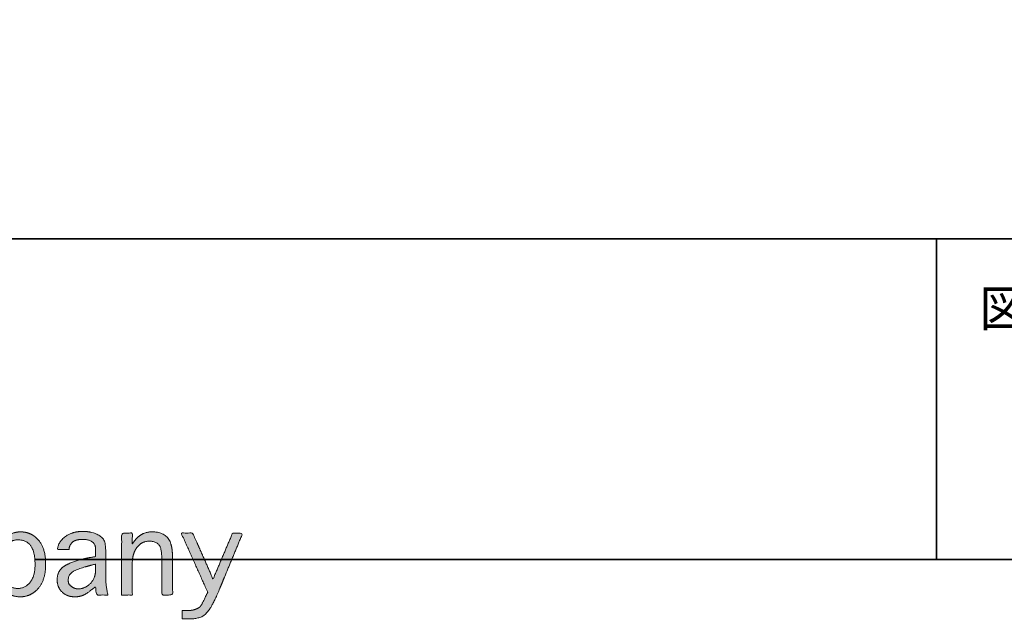
# Model space of a CAD drawing. Units: millimetres. Extents: x -4275 to 7850, y -3045 to 3045.
# Drawn here: x -3008 to -2087, y -2826 to -2265 of the extents above; entities that cross this region are included whole.
import ezdxf

# ---------------------------------------------------------------- set-up
doc = ezdxf.new("R2010")
doc.units = ezdxf.units.MM
doc.header["$LTSCALE"] = 20
doc.layers.add('1図面枠', color=7, linetype='Continuous', lineweight=15)
doc.styles.get("Standard").update_dxf_attribs({"font": 'txt', "bigfont": 'BIGFONT.SHX'})

# ---------------------------------------------------------------- blocks, each defined once
blk = doc.blocks.new('グループ-2')
at = {"layer": '1図面枠', "color": 7, "linetype": 'Continuous', "lineweight": 35}
for p, q in [((-4000, -2470), (4000, -2470)), ((-2150, -2470), (-2150, -2770))]:
    blk.add_line(p, q, dxfattribs=at)
at = {"layer": '1図面枠', "color": 7, "linetype": 'Continuous', "lineweight": 35, "flags": 128}
blk.add_lwpolyline([(-4000, 2770), (4000, 2770), (4000, -2770), (-4000, -2770)], close=True, dxfattribs=at)
blk = doc.blocks.new('図面枠')
at = {"layer": '1図面枠', "color": 7}
blk.add_blockref('グループ-2', (0, 0), dxfattribs=at)
at = {"layer": '1図面枠', "color": 7, "insert": (-2110, -2518.15), "char_height": 33.8262, "attachment_point": 1, "line_spacing_factor": 0.870768}
blk.add_mtext('{\\fMS PGothic|b0|i0|c128|p0;図面名称}', dxfattribs=at)
blk = doc.blocks.new('グループ-9')
at = {"layer": '1図面枠', "linetype": 'Continuous', "lineweight": 0}
blk.add_hatch(color=7, dxfattribs=at).paths.add_polyline_path([(-3017.94, -2801.98), (-3018.97, -2801.3), (-3019.98, -2800.51), (-3020.98, -2799.6), (-3021.97, -2798.57), (-3022.95, -2797.43), (-3023.91, -2796.17), (-3024.86, -2794.79), (-3025.8, -2793.3), (-3025.8, -2825.55), (-3035.72, -2825.55), (-3035.72, -2745.35), (-3025.8, -2745.35), (-3025.8, -2755.68), (-3024.96, -2754.2), (-3024.12, -2752.84), (-3023.26, -2751.61), (-3022.39, -2750.51), (-3021.5, -2749.54), (-3020.6, -2748.7), (-3019.69, -2747.99), (-3018.77, -2747.41), (-3017.32, -2746.64), (-3015.87, -2745.97), (-3014.43, -2745.4), (-3012.98, -2744.93), (-3011.53, -2744.57), (-3010.09, -2744.31), (-3008.64, -2744.16), (-3007.19, -2744.11), (-3004.67, -2744.23), (-3002.26, -2744.6), (-2999.96, -2745.21), (-2997.79, -2746.07), (-2995.73, -2747.17), (-2993.78, -2748.52), (-2991.95, -2750.12), (-2990.24, -2751.96), (-2988.69, -2754.03), (-2987.35, -2756.3), (-2986.21, -2758.78), (-2985.28, -2761.47), (-2984.56, -2764.36), (-2984.04, -2767.46), (-2983.73, -2770.77), (-2983.63, -2774.28), (-2983.73, -2777.8), (-2984.04, -2781.11), (-2984.56, -2784.21), (-2985.28, -2787.1), (-2986.21, -2789.79), (-2987.35, -2792.27), (-2988.69, -2794.54), (-2990.24, -2796.61), (-2992.05, -2798.55), (-2993.96, -2800.23), (-2995.98, -2801.65), (-2998.1, -2802.81), (-3000.32, -2803.71), (-3002.65, -2804.36), (-3005.07, -2804.75), (-3007.61, -2804.88), (-3009.12, -2804.83), (-3010.58, -2804.7), (-3011.97, -2804.47), (-3013.29, -2804.15), (-3014.55, -2803.75), (-3015.75, -2803.25), (-3016.88, -2802.66)])
at = {"layer": '1図面枠', "color": 7, "linetype": 'Continuous', "lineweight": 15}
blk.add_open_spline([(-3017.94, -2801.98), (-3022.08, -2799.5), (-3025.8, -2793.3), (-3025.8, -2809.42), (-3025.8, -2825.55), (-3030.76, -2825.55), (-3035.72, -2825.55), (-3035.72, -2785.45), (-3035.72, -2745.35), (-3030.76, -2745.35), (-3025.8, -2745.35), (-3025.8, -2750.51), (-3025.8, -2755.68), (-3022.49, -2749.48), (-3018.77, -2747.41), (-3012.98, -2744.11), (-2996.86, -2744.11), (-2983.63, -2759.81), (-2983.63, -2788.75), (-2990.24, -2796.61), (-2997.27, -2804.88), (-3013.81, -2804.88), (-3017.94, -2801.98)], degree=2, knots=[0, 0, 0, 0.038308, 0.038308, 0.123715, 0.123715, 0.149995, 0.149995, 0.362418, 0.362418, 0.388697, 0.388697, 0.416071, 0.416071, 0.4533, 0.4533, 0.511606, 0.615724, 0.719842, 0.82396, 0.82396, 0.933985, 1, 1, 1], dxfattribs=at)
at = {"color": 255, "linetype": 'Continuous', "lineweight": 15}
blk.add_wipeout([(-3025.8, -2774.28), (-3025.73, -2776.99), (-3025.51, -2779.53), (-3025.16, -2781.9), (-3024.66, -2784.1), (-3024.02, -2786.14), (-3023.24, -2788), (-3022.31, -2789.7), (-3021.25, -2791.23), (-3020.07, -2792.59), (-3018.82, -2793.77), (-3017.49, -2794.76), (-3016.08, -2795.57), (-3014.6, -2796.21), (-3013.03, -2796.66), (-3011.39, -2796.93), (-3009.67, -2797.02), (-3007.95, -2796.93), (-3006.31, -2796.66), (-3004.75, -2796.21), (-3003.27, -2795.57), (-3001.86, -2794.76), (-3000.53, -2793.77), (-2999.27, -2792.59), (-2998.1, -2791.23), (-2997.03, -2789.71), (-2996.11, -2788.03), (-2995.33, -2786.2), (-2994.69, -2784.21), (-2994.19, -2782.06), (-2993.83, -2779.76), (-2993.62, -2777.31), (-2993.55, -2774.7), (-2993.61, -2771.71), (-2993.81, -2768.94), (-2994.13, -2766.38), (-2994.58, -2764.05), (-2995.16, -2761.94), (-2995.88, -2760.05), (-2996.72, -2758.37), (-2997.68, -2756.92), (-2998.78, -2755.66), (-2999.98, -2754.57), (-3001.31, -2753.65), (-3002.75, -2752.89), (-3004.31, -2752.3), (-3005.98, -2751.88), (-3007.77, -2751.63), (-3009.67, -2751.55), (-3011.29, -2751.64), (-3012.85, -2751.91), (-3014.34, -2752.36), (-3015.77, -2752.99), (-3017.13, -2753.81), (-3018.43, -2754.8), (-3019.67, -2755.98), (-3020.84, -2757.33), (-3022, -2758.77), (-3023.01, -2760.41), (-3023.86, -2762.24), (-3024.56, -2764.26), (-3025.1, -2766.47), (-3025.49, -2768.88), (-3025.72, -2771.49)], dxfattribs=at).dxf.layer = '1図面枠'
at = {"layer": '1図面枠', "color": 7, "linetype": 'Continuous', "lineweight": 15}
blk.add_open_spline([(-3025.8, -2774.28), (-3025.8, -2785.45), (-3016.7, -2797.02), (-3002.65, -2797.02), (-2993.55, -2785.45), (-2993.55, -2762.3), (-3001.82, -2751.55), (-3016.29, -2751.55), (-3020.84, -2757.33), (-3025.8, -2762.71), (-3025.8, -2774.28)], degree=2, knots=[0, 0, 0, 0.121288, 0.242575, 0.363863, 0.485151, 0.625098, 0.765045, 0.882896, 0.882896, 1, 1, 1], dxfattribs=at)
blk = doc.blocks.new('グループ-10')
at = {"layer": '1図面枠', "linetype": 'Continuous', "lineweight": 0}
blk.add_hatch(color=7, dxfattribs=at).paths.add_polyline_path([(-2925.34, -2803.22), (-2935.67, -2803.22), (-2935.96, -2802.11), (-2936.22, -2801.03), (-2936.43, -2799.99), (-2936.6, -2798.99), (-2936.74, -2798.02), (-2936.84, -2797.1), (-2936.89, -2796.21), (-2936.91, -2795.37), (-2938.78, -2796.83), (-2940.45, -2798.13), (-2941.93, -2799.26), (-2943.22, -2800.23), (-2944.31, -2801.02), (-2945.21, -2801.65), (-2945.91, -2802.11), (-2946.42, -2802.4), (-2947.48, -2802.98), (-2948.59, -2803.48), (-2949.75, -2803.91), (-2950.97, -2804.26), (-2952.23, -2804.53), (-2953.55, -2804.72), (-2954.92, -2804.84), (-2956.34, -2804.88), (-2958.16, -2804.81), (-2959.88, -2804.59), (-2961.52, -2804.24), (-2963.06, -2803.74), (-2964.51, -2803.1), (-2965.88, -2802.32), (-2967.15, -2801.39), (-2968.33, -2800.33), (-2969.4, -2799.16), (-2970.32, -2797.93), (-2971.1, -2796.63), (-2971.74, -2795.26), (-2972.24, -2793.84), (-2972.6, -2792.35), (-2972.81, -2790.79), (-2972.88, -2789.17), (-2972.76, -2786.87), (-2972.39, -2784.75), (-2971.77, -2782.79), (-2970.92, -2781), (-2969.81, -2779.38), (-2968.46, -2777.93), (-2966.87, -2776.64), (-2965.02, -2775.52), (-2962.6, -2774.22), (-2959.86, -2772.99), (-2956.81, -2771.84), (-2953.45, -2770.77), (-2949.78, -2769.78), (-2945.8, -2768.86), (-2941.51, -2768.02), (-2936.91, -2767.26), (-2936.91, -2760.64), (-2936.95, -2759.45), (-2937.07, -2758.37), (-2937.26, -2757.39), (-2937.53, -2756.51), (-2937.88, -2755.73), (-2938.31, -2755.06), (-2938.81, -2754.49), (-2939.39, -2754.03), (-2940.18, -2753.35), (-2941.1, -2752.76), (-2942.14, -2752.26), (-2943.32, -2751.86), (-2944.63, -2751.54), (-2946.06, -2751.31), (-2947.62, -2751.18), (-2949.32, -2751.13), (-2950.72, -2751.17), (-2952.05, -2751.29), (-2953.31, -2751.48), (-2954.48, -2751.75), (-2955.58, -2752.1), (-2956.6, -2752.53), (-2957.54, -2753.03), (-2958.41, -2753.61), (-2959.19, -2754.45), (-2959.86, -2755.29), (-2960.43, -2756.15), (-2960.89, -2757.02), (-2961.25, -2757.91), (-2961.51, -2758.81), (-2961.67, -2759.72), (-2961.72, -2760.64), (-2972.47, -2760.64), (-2972.36, -2759.1), (-2972.05, -2757.59), (-2971.54, -2756.11), (-2970.81, -2754.65), (-2969.88, -2753.21), (-2968.75, -2751.81), (-2967.4, -2750.42), (-2965.85, -2749.07), (-2964.14, -2747.81), (-2962.31, -2746.71), (-2960.37, -2745.79), (-2958.31, -2745.04), (-2956.13, -2744.45), (-2953.84, -2744.03), (-2951.43, -2743.78), (-2948.9, -2743.69), (-2947.07, -2743.73), (-2945.31, -2743.85), (-2943.61, -2744.04), (-2941.98, -2744.31), (-2940.41, -2744.66), (-2938.9, -2745.09), (-2937.46, -2745.59), (-2936.09, -2746.17), (-2934.89, -2746.71), (-2933.79, -2747.31), (-2932.77, -2747.96), (-2931.85, -2748.65), (-2931.02, -2749.4), (-2930.27, -2750.2), (-2929.62, -2751.06), (-2929.06, -2751.96), (-2928.67, -2752.77), (-2928.33, -2753.77), (-2928.05, -2754.94), (-2927.82, -2756.3), (-2927.64, -2757.84), (-2927.51, -2759.56), (-2927.43, -2761.46), (-2927.4, -2763.54), (-2927.4, -2786.27), (-2927.37, -2788.44), (-2927.28, -2790.59), (-2927.11, -2792.73), (-2926.89, -2794.85), (-2926.6, -2796.96), (-2926.24, -2799.06), (-2925.82, -2801.15)])
at = {"layer": '1図面枠', "color": 7, "linetype": 'Continuous', "lineweight": 15}
blk.add_open_spline([(-2925.34, -2803.22), (-2930.5, -2803.22), (-2935.67, -2803.22), (-2936.91, -2798.68), (-2936.91, -2795.37), (-2944.77, -2801.57), (-2946.42, -2802.4), (-2950.56, -2804.88), (-2963.78, -2804.88), (-2972.88, -2795.78), (-2972.88, -2779.66), (-2965.02, -2775.52), (-2955.93, -2770.15), (-2936.91, -2767.26), (-2936.91, -2763.95), (-2936.91, -2755.68), (-2939.39, -2754.03), (-2942.29, -2751.13), (-2955.1, -2751.13), (-2958.41, -2753.61), (-2961.72, -2756.92), (-2961.72, -2760.64), (-2967.09, -2760.64), (-2972.47, -2760.64), (-2972.47, -2754.44), (-2959.24, -2743.69), (-2941.46, -2743.69), (-2936.09, -2746.17), (-2931.12, -2748.24), (-2929.06, -2751.96), (-2927.4, -2754.85), (-2927.4, -2774.9), (-2927.4, -2794.95), (-2925.34, -2803.22)], degree=2, knots=[0, 0, 0, 0.007495, 0.007495, 0.014332, 0.014332, 0.03502, 0.03502, 0.088966, 0.158327, 0.227687, 0.327392, 0.327392, 0.446057, 0.446057, 0.46646, 0.497063, 0.497063, 0.539077, 0.573676, 0.573676, 0.612821, 0.612821, 0.669363, 0.669363, 0.734604, 0.799844, 0.846818, 0.846818, 0.889468, 0.889468, 0.922866, 0.966602, 1, 1, 1], dxfattribs=at)
at = {"color": 255, "linetype": 'Continuous', "lineweight": 15}
blk.add_wipeout([(-2936.91, -2779.66), (-2936.91, -2774.28), (-2941.23, -2775.4), (-2945.1, -2776.45), (-2948.52, -2777.46), (-2951.49, -2778.42), (-2954, -2779.32), (-2956.06, -2780.18), (-2957.67, -2780.98), (-2958.82, -2781.73), (-2959.7, -2782.47), (-2960.45, -2783.28), (-2961.09, -2784.13), (-2961.61, -2785.03), (-2962.02, -2785.99), (-2962.31, -2787), (-2962.49, -2788.06), (-2962.54, -2789.17), (-2962.5, -2790.16), (-2962.36, -2791.08), (-2962.14, -2791.92), (-2961.82, -2792.68), (-2961.41, -2793.37), (-2960.92, -2793.97), (-2960.33, -2794.5), (-2959.65, -2794.95), (-2959, -2795.54), (-2958.31, -2796.04), (-2957.56, -2796.47), (-2956.76, -2796.82), (-2955.9, -2797.09), (-2955, -2797.28), (-2954.04, -2797.4), (-2953.04, -2797.44), (-2951.5, -2797.36), (-2950.01, -2797.13), (-2948.56, -2796.74), (-2947.14, -2796.2), (-2945.77, -2795.5), (-2944.43, -2794.64), (-2943.13, -2793.64), (-2941.87, -2792.47), (-2940.71, -2791.19), (-2939.7, -2789.81), (-2938.85, -2788.35), (-2938.15, -2786.79), (-2937.61, -2785.14), (-2937.22, -2783.41), (-2936.99, -2781.58)], dxfattribs=at).dxf.layer = '1図面枠'
at = {"layer": '1図面枠', "color": 7, "linetype": 'Continuous', "lineweight": 15}
blk.add_open_spline([(-2936.91, -2779.66), (-2936.91, -2776.97), (-2936.91, -2774.28), (-2955.1, -2778.83), (-2962.54, -2784.62), (-2962.54, -2793.3), (-2959.65, -2794.95), (-2957.17, -2797.44), (-2946.83, -2797.44), (-2936.91, -2787.51), (-2936.91, -2779.66)], degree=2, knots=[0, 0, 0, 0.020832, 0.020832, 0.16619, 0.311548, 0.443692, 0.443692, 0.582769, 0.791384, 1, 1, 1], dxfattribs=at)
blk = doc.blocks.new('グループ-11')
at = {"layer": '1図面枠', "linetype": 'Continuous', "lineweight": 0}
for points in [[(-2902.6, -2774.7), (-2902.6, -2803.22), (-2912.52, -2803.22), (-2912.52, -2745.35), (-2902.6, -2745.35), (-2902.6, -2755.68), (-2900.86, -2752.97), (-2898.96, -2750.62), (-2896.88, -2748.63), (-2894.64, -2747), (-2892.23, -2745.73), (-2889.65, -2744.83), (-2886.91, -2744.29), (-2884, -2744.11), (-2881.79, -2744.18), (-2879.71, -2744.42), (-2877.76, -2744.8), (-2875.93, -2745.35), (-2874.24, -2746.04), (-2872.68, -2746.9), (-2871.24, -2747.9), (-2869.94, -2749.07), (-2868.78, -2750.51), (-2867.77, -2752.17), (-2866.92, -2754.03), (-2866.22, -2756.09), (-2865.68, -2758.37), (-2865.29, -2760.85), (-2865.06, -2763.54), (-2864.98, -2766.43), (-2864.98, -2803.22), (-2874.9, -2803.22), (-2874.9, -2770.56), (-2874.95, -2767.81), (-2875.08, -2765.32), (-2875.31, -2763.1), (-2875.62, -2761.16), (-2876.03, -2759.49), (-2876.53, -2758.08), (-2877.12, -2756.95), (-2877.79, -2756.09), (-2878.65, -2755.32), (-2879.58, -2754.65), (-2880.57, -2754.08), (-2881.62, -2753.61), (-2882.74, -2753.25), (-2883.92, -2752.99), (-2885.17, -2752.84), (-2886.48, -2752.79), (-2888.19, -2752.87), (-2889.81, -2753.12), (-2891.34, -2753.54), (-2892.78, -2754.13), (-2894.13, -2754.89), (-2895.39, -2755.81), (-2896.56, -2756.9), (-2897.64, -2758.16), (-2898.8, -2759.6), (-2899.81, -2761.21), (-2900.66, -2763.01), (-2901.36, -2764.98), (-2901.9, -2767.14), (-2902.29, -2769.48), (-2902.52, -2772)], [(-2833.15, -2802.81), (-2831.91, -2800.74), (-2856.71, -2745.35), (-2845.96, -2745.35), (-2826.95, -2788.34), (-2808.76, -2745.35), (-2799.25, -2745.35), (-2823.22, -2803.22), (-2824.43, -2805.7), (-2825.55, -2807.98), (-2826.6, -2810.04), (-2827.57, -2811.9), (-2828.46, -2813.56), (-2829.27, -2815.01), (-2830.01, -2816.25), (-2830.67, -2817.28), (-2831.4, -2818.19), (-2832.16, -2819.06), (-2832.95, -2819.9), (-2833.77, -2820.69), (-2834.61, -2821.45), (-2835.47, -2822.16), (-2836.36, -2822.84), (-2837.28, -2823.48), (-2838.63, -2823.96), (-2839.99, -2824.38), (-2841.37, -2824.74), (-2842.76, -2825.03), (-2844.16, -2825.26), (-2845.57, -2825.42), (-2847, -2825.51), (-2848.44, -2825.55), (-2855.88, -2825.55), (-2855.88, -2817.69), (-2850.1, -2817.69), (-2848.57, -2817.64), (-2847.1, -2817.49), (-2845.68, -2817.23), (-2844.31, -2816.87), (-2842.99, -2816.4), (-2841.72, -2815.83), (-2840.51, -2815.16), (-2839.35, -2814.39), (-2838.8, -2813.75), (-2838.18, -2812.89), (-2837.51, -2811.79), (-2836.76, -2810.46), (-2835.96, -2808.89), (-2835.08, -2807.1), (-2834.15, -2805.07)]]:
    blk.add_hatch(color=7, dxfattribs=at).paths.add_polyline_path(points)
at = {"layer": '1図面枠', "color": 7, "linetype": 'Continuous', "lineweight": 15}
for points, knots in [([(-2902.6, -2774.7), (-2902.6, -2788.96), (-2902.6, -2803.22), (-2907.56, -2803.22), (-2912.52, -2803.22), (-2912.52, -2774.28), (-2912.52, -2745.35), (-2907.56, -2745.35), (-2902.6, -2745.35), (-2902.6, -2750.51), (-2902.6, -2755.68), (-2895.98, -2744.11), (-2874.9, -2744.11), (-2869.94, -2749.07), (-2864.98, -2754.44), (-2864.98, -2784.83), (-2864.98, -2803.22), (-2869.94, -2803.22), (-2874.9, -2803.22), (-2874.9, -2786.89), (-2874.9, -2758.99), (-2881.1, -2752.79), (-2893.5, -2752.79), (-2897.64, -2758.16), (-2902.6, -2763.54), (-2902.6, -2774.7)], [0, 0, 0, 0.078963, 0.078963, 0.106428, 0.106428, 0.266642, 0.266642, 0.294107, 0.294107, 0.322717, 0.322717, 0.396527, 0.452522, 0.452522, 0.510896, 0.60047, 0.60047, 0.624625, 0.624625, 0.704134, 0.760495, 0.824908, 0.90914, 0.90914, 1, 1, 1]), ([(-2833.15, -2802.81), (-2832.53, -2801.78), (-2831.91, -2800.74), (-2844.31, -2773.04), (-2856.71, -2745.35), (-2851.34, -2745.35), (-2845.96, -2745.35), (-2836.45, -2766.84), (-2826.95, -2788.34), (-2817.85, -2766.84), (-2808.76, -2745.35), (-2804, -2745.35), (-2799.25, -2745.35), (-2811.24, -2774.28), (-2823.22, -2803.22), (-2828.19, -2813.56), (-2830.67, -2817.28), (-2833.56, -2821), (-2837.28, -2823.48), (-2842.65, -2825.55), (-2852.16, -2825.55), (-2855.88, -2825.55), (-2855.88, -2821.62), (-2855.88, -2817.69), (-2852.99, -2817.69), (-2843.9, -2817.69), (-2839.35, -2814.39), (-2837.28, -2812.32), (-2833.15, -2802.81)], [0, 0, 0, 0.005668, 0.005668, 0.148386, 0.148386, 0.173659, 0.173659, 0.284201, 0.284201, 0.393971, 0.393971, 0.416328, 0.416328, 0.563633, 0.563633, 0.617545, 0.617545, 0.674373, 0.674373, 0.74755, 0.794592, 0.794592, 0.844248, 0.844248, 0.880836, 0.95924, 0.95924, 1, 1, 1])]:
    blk.add_open_spline(points, degree=2, knots=knots, dxfattribs=at)
at = {"layer": '1図面枠', "color": 7}
for name in ['グループ-9', 'グループ-10']:
    blk.add_blockref(name, (0, 0), dxfattribs=at)

msp = doc.modelspace()

# ---------------------------------------------------------------- block references
at = {"layer": '1図面枠', "color": 7}
msp.add_blockref('図面枠', (0, 0), dxfattribs=at)

# ---------------------------------------------------------------- next in the draw order: block references
msp.add_blockref('グループ-11', (0, 0), dxfattribs=at)

doc.saveas('drawing.dxf')
